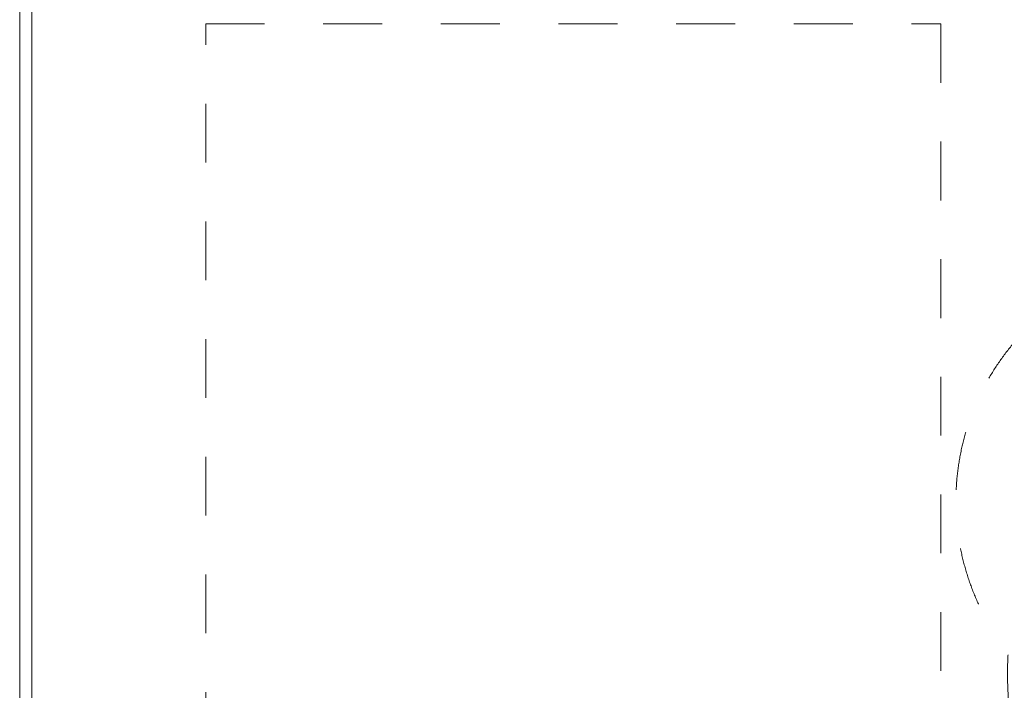
# Model space of a CAD drawing. Units: millimetres. Extents: x -4500 to 16500, y -19078 to 10622.
# Drawn here: x -1800 to 2218, y -5444 to -2708 of the extents above; entities that cross this region are included whole.
import ezdxf

# ---------------------------------------------------------------- set-up
doc = ezdxf.new("R2010")
doc.units = ezdxf.units.MM
doc.header["$MEASUREMENT"] = 0
doc.linetypes.add('Przerywana', pattern=[480, 240, -240])
doc.linetypes.add('Wipeout_Contour', pattern=[1000, 0, -1000])
for name, color, linetype in [('InterSystem-description', 7, 'Continuous'), ('InterSystem-safety area', 7, 'Continuous'), ('X-Nawierzchnie', 7, 'Continuous')]:
    doc.layers.add(name, color=color, linetype=linetype)

# ---------------------------------------------------------------- blocks, each defined once
blk = doc.blocks.new('Ściana_4', base_point=(-1750, 4772.3))
at = {"color": 254, "linetype": 'Wipeout_Contour', "lineweight": 0, "ltscale": 36972.141519}
blk.add_wipeout([(-1800, 4822.3), (-1800, -13277.6), (-1750, -13227.6), (-1750, 4772.3)], dxfattribs=at).dxf.layer = 'X-Nawierzchnie'
at = {"layer": 'X-Nawierzchnie', "color": 1, "linetype": 'Continuous', "lineweight": 18, "flags": 128}
for points in [[(-1800, 4822.3), (-1800, -13277.6)], [(-1750, -13227.6), (-1750, 4772.3)]]:
    blk.add_lwpolyline(points, dxfattribs=at)

msp = doc.modelspace()

# ---------------------------------------------------------------- wipeouts: each hides what was drawn before it
at = {"color": 254, "linetype": 'Wipeout_Contour', "lineweight": 0, "ltscale": 52060.091791}
msp.add_wipeout([(-1750, -13227.6), (13750, -13227.6), (13750, 4772.3), (-1750, 4772.3)], dxfattribs=at).dxf.layer = 'X-Nawierzchnie'

# ---------------------------------------------------------------- next in the draw order: linework, layer by layer
at = {"layer": 'InterSystem-description', "color": 7, "linetype": 'Przerywana', "lineweight": 13, "flags": 128}
msp.add_lwpolyline([(7207.7, -8198), (7084.8, -8208.9, 0.117242), (6426.5, -8428.3, -0.17014), (5457.9, -8642.9), (4520.6, -8530.8, -0.23557), (3401.8, -7795.1), (2433.9, -6129.5, -0.147059), (2233.4, -5289.4, -0.379398), (2313.1, -3965.2), (2798.2, -3480.1, -0.351492), (4042.1, -3343.5), (4814.8, -3023.7), (4957.2, -2881.3, -0.296635), (6557.6, -2542.4), (7842.4, -3037.9, -0.088982), (8295.2, -3312.7), (9387.5, -4276.6, -0.432591), (9455.6, -6462), (8154.7, -7762.8, -0.176068), (7226.3, -8196.3)], format="xyb", close=True, dxfattribs=at)
at = {"layer": 'InterSystem-safety area', "color": 7, "linetype": 'Przerywana', "lineweight": 13}
for p, q in [((-1041, -2725.1), (1959, -2725.1)), ((-1041, -5691.1), (-1041, -2725.1)), ((1959, -2725.1), (1959, -5691.1))]:
    msp.add_line(p, q, dxfattribs=at)
at = {"layer": 'X-Nawierzchnie', "color": 1, "linetype": 'Continuous', "lineweight": 18, "flags": 128}
msp.add_lwpolyline([(-1750, -13227.6), (13750, -13227.6), (13750, 4772.3), (-1750, 4772.3)], close=True, dxfattribs=at)

# ---------------------------------------------------------------- next in the draw order: block references
at = {"layer": 'X-Nawierzchnie', "color": 70, "lineweight": 50}
msp.add_blockref('Ściana_4', (-1750, 4772.3), dxfattribs=at)

doc.saveas('drawing.dxf')
